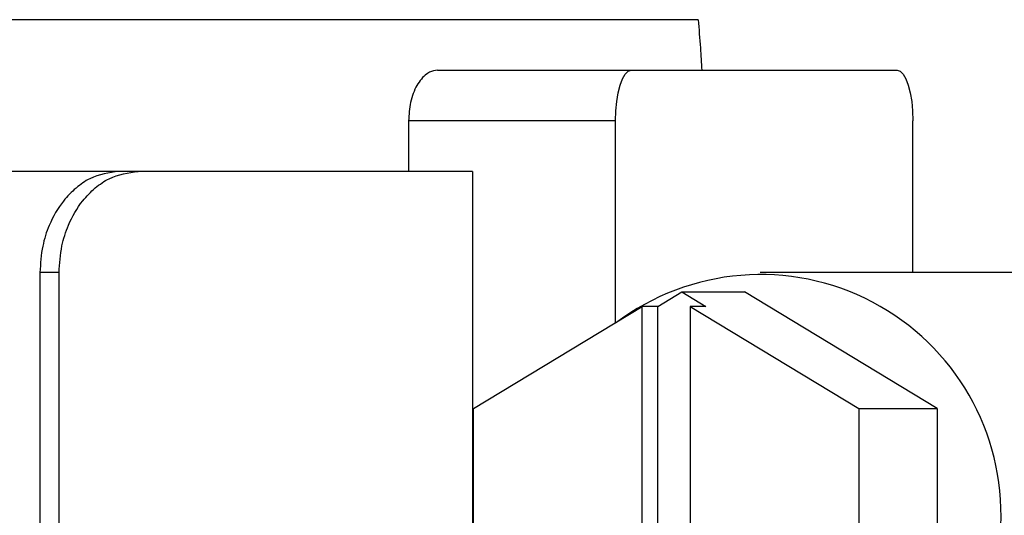
# Model space of a CAD drawing. Units: inches. Extents: x 0.2 to 15.7, y 1.4 to 9.3.
# Drawn here: x 7.3 to 7.4, y 7.1 to 7.1 of the extents above; entities that cross this region are included whole.
import ezdxf

# ---------------------------------------------------------------- set-up
doc = ezdxf.new("R2010")
doc.units = ezdxf.units.IN
doc.header["$MEASUREMENT"] = 0

# ---------------------------------------------------------------- blocks, each defined once
blk = doc.blocks.new('NFC 175 199')
at = {"color": 7, "linetype": 'Continuous', "lineweight": 25}
for p, q in [((0.507166703747604, 2.538989088306121), (0.4310780102575666, 2.538989088306121)), ((0.507166703747604, 2.538989088306121), (0.4310780102575666, 2.538989088306121)), ((0.507166703747604, 2.538989088306128), (0.4310780102575666, 2.538989088306128)), ((0.507166703747604, 2.538989088306128), (0.4310780102575666, 2.538989088306128)), ((0.490515603199313, 2.535756396188091), (0.5028919660329674, 2.535756396188091)), ((0.490515603199313, 2.535756396188091), (0.5028919660329674, 2.535756396188091)), ((0.490515603199313, 2.535756396188095), (0.5028919660329674, 2.535756396188095)), ((0.490515603199313, 2.535756396188095), (0.5028919660329674, 2.535756396188095)), ((0.5028919660329674, 2.535756396188091), (0.5198744382370943, 2.535756396188091)), ((0.5028919660329674, 2.535756396188091), (0.5198744382370943, 2.535756396188091)), ((0.5028919660329674, 2.535756396188095), (0.5198744382370943, 2.535756396188095)), ((0.5028919660329674, 2.535756396188095), (0.5198744382370943, 2.535756396188095)), ((0.4886726102961774, 2.532523607727089), (0.4886726102961774, 2.529290915609057)), ((0.5018929857453163, 2.532523607727089), (0.4886726102961774, 2.532523607727089)), ((0.4886726102961774, 2.532523607727089), (0.4886726102961774, 2.529290915609057)), ((0.5018929857453163, 2.532523607727089), (0.4886726102961774, 2.532523607727089)), ((0.4886726102961774, 2.532523607727089), (0.4886726102961774, 2.529290915609064)), ((0.5018929857453163, 2.532523607727089), (0.4886726102961774, 2.532523607727089)), ((0.4886726102961774, 2.532523607727089), (0.4886726102961774, 2.529290915609064)), ((0.5018929857453163, 2.532523607727089), (0.4886726102961774, 2.532523607727089)), ((0.5018929857453163, 2.519632532559864), (0.5018929857453163, 2.532523607727089)), ((0.5018929857453163, 2.519632532559864), (0.5018929857453163, 2.532523607727089)), ((0.5018929857453163, 2.519632532559871), (0.5018929857453163, 2.532523607727089)), ((0.5018929857453163, 2.519632532559871), (0.5018929857453163, 2.532523607727089)), ((0.5208734185247454, 2.522825435030025), (0.5208734185247454, 2.532523607727089)), ((0.5208734185247454, 2.522825435030025), (0.5208734185247454, 2.532523607727089)), ((0.5208734185247454, 2.522825435030025), (0.5208734185247454, 2.532523607727089)), ((0.5208734185247454, 2.522825435030025), (0.5208734185247454, 2.532523607727089)), ((0.4701867059974578, 2.529290915609057), (0.3629620109028462, 2.529290915609057)), ((0.4701867059974578, 2.529290915609057), (0.3629620109028462, 2.529290915609057)), ((0.4701867059974578, 2.529290915609064), (0.3629620109028462, 2.529290915609064)), ((0.4701867059974578, 2.529290915609064), (0.3629620109028462, 2.529290915609064)), ((0.4714134410734232, 2.529290915609057), (0.4701867059974578, 2.529290915609057)), ((0.4714134410734232, 2.529290915609057), (0.4701867059974578, 2.529290915609057)), ((0.4714134410734232, 2.529290915609064), (0.4701867059974578, 2.529290915609064)), ((0.4714134410734232, 2.529290915609064), (0.4701867059974578, 2.529290915609064)), ((0.4927564925811865, 2.529290915609057), (0.4714134410734232, 2.529290915609057)), ((0.4927564925811865, 2.529290915609057), (0.4714134410734232, 2.529290915609057)), ((0.4927564925811865, 2.529290915609064), (0.4714134410734232, 2.529290915609064)), ((0.4927564925811865, 2.529290915609064), (0.4714134410734232, 2.529290915609064)), ((0.4927564925811865, 2.529290915609057), (0.4927564925811865, 2.484032647898797)), ((0.4927564925811865, 2.529290915609057), (0.4927564925811865, 2.484032647898797)), ((0.4927564925811865, 2.529290915609064), (0.4927564925811865, 2.484032647898797)), ((0.4927564925811865, 2.529290915609064), (0.4927564925811865, 2.484032647898797)), ((0.4651353475769877, 2.522825435030025), (0.4651353475769877, 2.490498128477828)), ((0.4663601076220036, 2.522825435030025), (0.4651353475769877, 2.522825435030025)), ((0.4651353475769877, 2.522825435030025), (0.4651353475769877, 2.490498128477828)), ((0.4663601076220036, 2.522825435030025), (0.4651353475769877, 2.522825435030025)), ((0.4651353475769877, 2.522825435030025), (0.4651353475769877, 2.490498128477832)), ((0.4663601076220036, 2.522825435030025), (0.4651353475769877, 2.522825435030025)), ((0.4651353475769877, 2.522825435030025), (0.4651353475769877, 2.490498128477832)), ((0.4663601076220036, 2.522825435030025), (0.4651353475769877, 2.522825435030025)), ((0.4663601076220036, 2.490498128477828), (0.4663601076220036, 2.522825435030025)), ((0.4663601076220036, 2.490498128477828), (0.4663601076220036, 2.522825435030025)), ((0.4663601076220036, 2.490498128477832), (0.4663601076220036, 2.522825435030025)), ((0.4663601076220036, 2.490498128477832), (0.4663601076220036, 2.522825435030025)), ((0.5300969575650338, 2.522825435030025), (0.5111165247856011, 2.522825435030025)), ((0.5300969575650338, 2.522825435030025), (0.5111165247856011, 2.522825435030025)), ((0.5300969575650338, 2.522825435030025), (0.5111165247856011, 2.522825435030025)), ((0.5300969575650338, 2.522825435030025), (0.5111165247856011, 2.522825435030025)), ((0.5045844230406988, 2.520659934024572), (0.5061216715188319, 2.521593112061623)), ((0.5045844230406988, 2.520659934024572), (0.5061216715188319, 2.521593112061623)), ((0.5045844230406988, 2.520659934024575), (0.5061216715188319, 2.521593112061627)), ((0.5045844230406988, 2.520659934024575), (0.5061216715188319, 2.521593112061627)), ((0.5061216715188319, 2.521593112061623), (0.5076589681684531, 2.520659934024572)), ((0.5061216715188319, 2.521593112061623), (0.5101175444979518, 2.521593112061623)), ((0.5061216715188319, 2.521593112061623), (0.5076589681684531, 2.520659934024572)), ((0.5061216715188319, 2.521593112061623), (0.5101175444979518, 2.521593112061623)), ((0.5061216715188319, 2.521593112061627), (0.5076589681684531, 2.520659934024575)), ((0.5061216715188319, 2.521593112061627), (0.5101175444979518, 2.521593112061627)), ((0.5061216715188319, 2.521593112061627), (0.5076589681684531, 2.520659934024575)), ((0.5061216715188319, 2.521593112061627), (0.5101175444979518, 2.521593112061627)), ((0.5224156286659944, 2.514127495079261), (0.5101175444979518, 2.521593112061623)), ((0.5224156286659944, 2.514127495079261), (0.5101175444979518, 2.521593112061623)), ((0.5224156286659944, 2.514127495079265), (0.5101175444979518, 2.521593112061627)), ((0.5224156286659944, 2.514127495079265), (0.5101175444979518, 2.521593112061627)), ((0.4928246552346263, 2.514127495079261), (0.5035854427530477, 2.520659934024572)), ((0.4928246552346263, 2.514127495079261), (0.5035854427530477, 2.520659934024572)), ((0.4928246552346263, 2.514127495079265), (0.5035854427530477, 2.520659934024575)), ((0.4928246552346263, 2.514127495079265), (0.5035854427530477, 2.520659934024575)), ((0.5035854427530477, 2.492663629483278), (0.5035854427530477, 2.520659934024572)), ((0.5045844230406988, 2.520659934024572), (0.5035854427530477, 2.520659934024572)), ((0.5035854427530477, 2.492663629483278), (0.5035854427530477, 2.520659934024572)), ((0.5045844230406988, 2.520659934024572), (0.5035854427530477, 2.520659934024572)), ((0.5035854427530477, 2.492663629483285), (0.5035854427530477, 2.520659934024575)), ((0.5045844230406988, 2.520659934024575), (0.5035854427530477, 2.520659934024575)), ((0.5035854427530477, 2.492663629483285), (0.5035854427530477, 2.520659934024575)), ((0.5045844230406988, 2.520659934024575), (0.5035854427530477, 2.520659934024575)), ((0.5045844230406988, 2.492663629483278), (0.5045844230406988, 2.520659934024572)), ((0.5045844230406988, 2.492663629483278), (0.5045844230406988, 2.520659934024572)), ((0.5045844230406988, 2.492663629483285), (0.5045844230406988, 2.520659934024575)), ((0.5045844230406988, 2.492663629483285), (0.5045844230406988, 2.520659934024575)), ((0.5066599878808002, 2.520659934024572), (0.5066599878808002, 2.492663629483278)), ((0.5066599878808002, 2.520659934024572), (0.5174207753992217, 2.514127495079261)), ((0.5076589681684531, 2.520659934024572), (0.5066599878808002, 2.520659934024572)), ((0.5066599878808002, 2.520659934024572), (0.5066599878808002, 2.492663629483278)), ((0.5066599878808002, 2.520659934024572), (0.5174207753992217, 2.514127495079261)), ((0.5076589681684531, 2.520659934024572), (0.5066599878808002, 2.520659934024572)), ((0.5066599878808002, 2.520659934024575), (0.5066599878808002, 2.492663629483285)), ((0.5066599878808002, 2.520659934024575), (0.5174207753992217, 2.514127495079265)), ((0.5076589681684531, 2.520659934024575), (0.5066599878808002, 2.520659934024575)), ((0.5066599878808002, 2.520659934024575), (0.5066599878808002, 2.492663629483285)), ((0.5066599878808002, 2.520659934024575), (0.5174207753992217, 2.514127495079265)), ((0.5076589681684531, 2.520659934024575), (0.5066599878808002, 2.520659934024575)), ((0.4928246552346263, 2.499196068428592), (0.4928246552346263, 2.514127495079261)), ((0.4928246552346263, 2.499196068428592), (0.4928246552346263, 2.514127495079261)), ((0.4928246552346263, 2.499196068428592), (0.4928246552346263, 2.514127495079265)), ((0.4928246552346263, 2.499196068428592), (0.4928246552346263, 2.514127495079265)), ((0.5174207753992217, 2.514127495079261), (0.5174207753992217, 2.499196068428592)), ((0.5174207753992217, 2.514127495079261), (0.5224156286659944, 2.514127495079261)), ((0.5174207753992217, 2.514127495079261), (0.5174207753992217, 2.499196068428592)), ((0.5174207753992217, 2.514127495079261), (0.5224156286659944, 2.514127495079261)), ((0.5174207753992217, 2.514127495079265), (0.5174207753992217, 2.499196068428592)), ((0.5174207753992217, 2.514127495079265), (0.5224156286659944, 2.514127495079265)), ((0.5174207753992217, 2.514127495079265), (0.5174207753992217, 2.499196068428592)), ((0.5174207753992217, 2.514127495079265), (0.5224156286659944, 2.514127495079265)), ((0.5224156286659944, 2.514127495079261), (0.5224156286659944, 2.499196068428592)), ((0.5224156286659944, 2.514127495079261), (0.5224156286659944, 2.499196068428592)), ((0.5224156286659944, 2.514127495079265), (0.5224156286659944, 2.499196068428592)), ((0.5224156286659944, 2.514127495079265), (0.5224156286659944, 2.499196068428592))]:
    blk.add_line(p, q, dxfattribs=at)
at = {"color": 7, "linetype": 'Continuous', "lineweight": 25, "flags": 128}
for points in [[(0.5018929857453163, 2.532523607727089), (0.5019122061684413, 2.533154268828735), (0.501969048522545, 2.533760747844145), (0.5020613450907359, 2.534319633430858), (0.5021855793544976, 2.534809537448865), (0.5023369823366597, 2.53521157667544), (0.5025096771158655, 2.535510336234896), (0.5026970641984683, 2.535694254970469), (0.5028919660329674, 2.535756396188091)], [(0.5018929857453163, 2.532523607727089), (0.5019122061684413, 2.533154268828735), (0.501969048522545, 2.533760747844145), (0.5020613450907359, 2.534319633430858), (0.5021855793544976, 2.534809537448865), (0.5023369823366597, 2.53521157667544), (0.5025096771158655, 2.535510336234896), (0.5026970641984683, 2.535694254970469), (0.5028919660329674, 2.535756396188091)], [(0.5018929857453163, 2.532523607727089), (0.5019122061684413, 2.533154268828739), (0.501969048522545, 2.533760747844145), (0.5020613450907359, 2.534319633430865), (0.5021855793544976, 2.534809537448869), (0.5023369823366597, 2.535211576675447), (0.5025096771158655, 2.535510336234903), (0.5026970641984683, 2.535694254970469), (0.5028919660329674, 2.535756396188095)], [(0.5018929857453163, 2.532523607727089), (0.5019122061684413, 2.533154268828739), (0.501969048522545, 2.533760747844145), (0.5020613450907359, 2.534319633430865), (0.5021855793544976, 2.534809537448869), (0.5023369823366597, 2.535211576675447), (0.5025096771158655, 2.535510336234903), (0.5026970641984683, 2.535694254970469), (0.5028919660329674, 2.535756396188095)], [(0.5198744382370943, 2.535756396188091), (0.5200693400715952, 2.535694254970469), (0.5202567271541927, 2.535510336234896), (0.5204294701048902, 2.53521157667544), (0.5205808249155641, 2.534809537448865), (0.5207050591793259, 2.534319633430858), (0.5207974039190031, 2.533760747844145), (0.5208542462731085, 2.533154268828735), (0.5208734185247454, 2.532523607727089)], [(0.5198744382370943, 2.535756396188091), (0.5200693400715952, 2.535694254970469), (0.5202567271541927, 2.535510336234896), (0.5204294701048902, 2.53521157667544), (0.5205808249155641, 2.534809537448865), (0.5207050591793259, 2.534319633430858), (0.5207974039190031, 2.533760747844145), (0.5208542462731085, 2.533154268828735), (0.5208734185247454, 2.532523607727089)], [(0.5198744382370943, 2.535756396188095), (0.5200693400715952, 2.535694254970469), (0.5202567271541927, 2.535510336234903), (0.5204294701048902, 2.535211576675447), (0.5205808249155641, 2.534809537448869), (0.5207050591793259, 2.534319633430865), (0.5207974039190031, 2.533760747844145), (0.5208542462731085, 2.533154268828739), (0.5208734185247454, 2.532523607727089)], [(0.5198744382370943, 2.535756396188095), (0.5200693400715952, 2.535694254970469), (0.5202567271541927, 2.535510336234903), (0.5204294701048902, 2.535211576675447), (0.5205808249155641, 2.534809537448869), (0.5207050591793259, 2.534319633430865), (0.5207974039190031, 2.533760747844145), (0.5208542462731085, 2.533154268828739), (0.5208734185247454, 2.532523607727089)]]:
    blk.add_lwpolyline(points, dxfattribs=at)
at = {"color": 7, "linetype": 'Continuous', "lineweight": 25}
for centre in [(0.5111502622345867, 2.507343355186816), (0.5111502622345867, 2.507343355186816), (0.5111502622345867, 2.507343355186819), (0.5111502622345867, 2.507343355186819)]:
    blk.add_arc(centre, 0.01535397888628573, 357.4557658242027, 127.0795745213411, dxfattribs=at)
for points, knots in [([(0.507166703747604, 2.538989088306121), (0.5072147423666511, 2.538386229664656), (0.5073005653530931, 2.537309197684181), (0.5073616767528613, 2.53623132501848), (0.5073885816145616, 2.535756781559986)], [0, 0, 0, 0, 0.5597407063016937, 0.9999999999999999, 0.9999999999999999, 0.9999999999999999, 0.9999999999999999]), ([(0.507166703747604, 2.538989088306121), (0.5072147423666511, 2.538386229664656), (0.5073005653530931, 2.537309197684181), (0.5073616767528613, 2.53623132501848), (0.5073885816145616, 2.535756781559986)], [0, 0, 0, 0, 0.5597407063016937, 0.9999999999999999, 0.9999999999999999, 0.9999999999999999, 0.9999999999999999]), ([(0.507166703747604, 2.538989088306128), (0.5072147423666511, 2.538386229664663), (0.5073005653530931, 2.537309197684184), (0.5073616767528613, 2.536231325018484), (0.5073885816145616, 2.535756781559986)], [0, 0, 0, 0, 0.5597407063016937, 0.9999999999999999, 0.9999999999999999, 0.9999999999999999, 0.9999999999999999]), ([(0.507166703747604, 2.538989088306128), (0.5072147423666511, 2.538386229664663), (0.5073005653530931, 2.537309197684184), (0.5073616767528613, 2.536231325018484), (0.5073885816145616, 2.535756781559986)], [0, 0, 0, 0, 0.5597407063016937, 0.9999999999999999, 0.9999999999999999, 0.9999999999999999, 0.9999999999999999]), ([(0.490515603199313, 2.535756396188091), (0.4903457526438384, 2.535733038311466), (0.4901285080726154, 2.535703162801912), (0.4899049735063663, 2.535567755804472), (0.4898384420922142, 2.535522106937051), (0.489596287550695, 2.535344930149318), (0.4892747390004555, 2.534965647642156), (0.4889662530195391, 2.534290755181768), (0.4887378777267966, 2.533547109016315), (0.4886983776598228, 2.532927682618048), (0.4886726102961774, 2.532523607727089)], [0, 0, 0, 0, 0.1834980582393318, 0.234700186118657, 0.2501024802256052, 0.258698268104803, 0.5119348536768596, 0.6416625397612304, 0.7662431394935632, 1, 1, 1, 1]), ([(0.490515603199313, 2.535756396188091), (0.4903457526438384, 2.535733038311466), (0.4901285080726154, 2.535703162801912), (0.4899049735063663, 2.535567755804472), (0.4898384420922142, 2.535522106937051), (0.489596287550695, 2.535344930149318), (0.4892747390004555, 2.534965647642156), (0.4889662530195391, 2.534290755181768), (0.4887378777267966, 2.533547109016315), (0.4886983776598228, 2.532927682618048), (0.4886726102961774, 2.532523607727089)], [0, 0, 0, 0, 0.1834980582393318, 0.234700186118657, 0.2501024802256052, 0.258698268104803, 0.5119348536768596, 0.6416625397612304, 0.7662431394935632, 1, 1, 1, 1]), ([(0.490515603199313, 2.535756396188095), (0.4903457526438384, 2.53573303831147), (0.4901285080726154, 2.535703162801919), (0.4899049735063663, 2.535567755804475), (0.4898384420922142, 2.535522106937055), (0.489596287550695, 2.535344930149318), (0.4892747390004555, 2.534965647642164), (0.4889662530195391, 2.534290755181772), (0.4887378777267966, 2.533547109016315), (0.4886983776598228, 2.532927682618052), (0.4886726102961774, 2.532523607727089)], [0, 0, 0, 0, 0.1834980582393318, 0.234700186118657, 0.2501024802256052, 0.258698268104803, 0.5119348536768596, 0.6416625397612304, 0.7662431394935632, 1, 1, 1, 1]), ([(0.490515603199313, 2.535756396188095), (0.4903457526438384, 2.53573303831147), (0.4901285080726154, 2.535703162801919), (0.4899049735063663, 2.535567755804475), (0.4898384420922142, 2.535522106937055), (0.489596287550695, 2.535344930149318), (0.4892747390004555, 2.534965647642164), (0.4889662530195391, 2.534290755181772), (0.4887378777267966, 2.533547109016315), (0.4886983776598228, 2.532927682618052), (0.4886726102961774, 2.532523607727089)], [0, 0, 0, 0, 0.1834980582393318, 0.234700186118657, 0.2501024802256052, 0.258698268104803, 0.5119348536768596, 0.6416625397612304, 0.7662431394935632, 1, 1, 1, 1]), ([(0.4701867059974578, 2.529290915609057), (0.4695528871640668, 2.529202223120709), (0.4685875774592656, 2.52906714395418), (0.4674135768567638, 2.528253899289485), (0.466485374696429, 2.527298287486392), (0.4657456938201552, 2.526022531710861), (0.4652338272103762, 2.524443120872981), (0.4651701863026485, 2.523397716946089), (0.4651353475769877, 2.522825435030025)], [0, 0, 0, 0, 0.2429826603134788, 0.3700639800247168, 0.500509515237697, 0.6912639820293724, 0.8309896917574477, 1, 1, 1, 1]), ([(0.4701867059974578, 2.529290915609057), (0.4695528871640668, 2.529202223120709), (0.4685875774592656, 2.52906714395418), (0.4674135768567638, 2.528253899289485), (0.466485374696429, 2.527298287486392), (0.4657456938201552, 2.526022531710861), (0.4652338272103762, 2.524443120872981), (0.4651701863026485, 2.523397716946089), (0.4651353475769877, 2.522825435030025)], [0, 0, 0, 0, 0.2429826603134788, 0.3700639800247168, 0.500509515237697, 0.6912639820293724, 0.8309896917574477, 1, 1, 1, 1]), ([(0.4701867059974578, 2.529290915609064), (0.4695528871640668, 2.529202223120713), (0.4685875774592656, 2.529067143954183), (0.4674135768567638, 2.528253899289492), (0.466485374696429, 2.527298287486392), (0.4657456938201552, 2.526022531710861), (0.4652338272103762, 2.524443120872984), (0.4651701863026485, 2.523397716946089), (0.4651353475769877, 2.522825435030025)], [0, 0, 0, 0, 0.2429826603134788, 0.3700639800247168, 0.500509515237697, 0.6912639820293724, 0.8309896917574477, 1, 1, 1, 1]), ([(0.4701867059974578, 2.529290915609064), (0.4695528871640668, 2.529202223120713), (0.4685875774592656, 2.529067143954183), (0.4674135768567638, 2.528253899289492), (0.466485374696429, 2.527298287486392), (0.4657456938201552, 2.526022531710861), (0.4652338272103762, 2.524443120872984), (0.4651701863026485, 2.523397716946089), (0.4651353475769877, 2.522825435030025)], [0, 0, 0, 0, 0.2429826603134788, 0.3700639800247168, 0.500509515237697, 0.6912639820293724, 0.8309896917574477, 1, 1, 1, 1]), ([(0.4663601076220036, 2.522825435030025), (0.4663951272031035, 2.523399252535341), (0.4664590966715068, 2.524447431857425), (0.4669737869343891, 2.526030527705988), (0.4677159465552645, 2.527306276946458), (0.4686453135561912, 2.528259099866322), (0.4698171916273495, 2.529068287027318), (0.4707806973194248, 2.529202666967908), (0.4714134410734232, 2.529290915609057)], [0, 0, 0, 0, 0.1694613091127385, 0.3095511002354188, 0.5008512943653657, 0.6308872853886089, 0.7576000156389326, 1, 1, 1, 1]), ([(0.4663601076220036, 2.522825435030025), (0.4663951272031035, 2.523399252535341), (0.4664590966715068, 2.524447431857425), (0.4669737869343891, 2.526030527705988), (0.4677159465552645, 2.527306276946458), (0.4686453135561912, 2.528259099866322), (0.4698171916273495, 2.529068287027318), (0.4707806973194248, 2.529202666967908), (0.4714134410734232, 2.529290915609057)], [0, 0, 0, 0, 0.1694613091127385, 0.3095511002354188, 0.5008512943653657, 0.6308872853886089, 0.7576000156389326, 1, 1, 1, 1]), ([(0.4663601076220036, 2.522825435030025), (0.4663951272031035, 2.523399252535345), (0.4664590966715068, 2.524447431857428), (0.4669737869343891, 2.526030527705988), (0.4677159465552645, 2.527306276946462), (0.4686453135561912, 2.528259099866325), (0.4698171916273495, 2.529068287027318), (0.4707806973194248, 2.529202666967908), (0.4714134410734232, 2.529290915609064)], [0, 0, 0, 0, 0.1694613091127385, 0.3095511002354188, 0.5008512943653657, 0.6308872853886089, 0.7576000156389326, 1, 1, 1, 1]), ([(0.4663601076220036, 2.522825435030025), (0.4663951272031035, 2.523399252535345), (0.4664590966715068, 2.524447431857428), (0.4669737869343891, 2.526030527705988), (0.4677159465552645, 2.527306276946462), (0.4686453135561912, 2.528259099866325), (0.4698171916273495, 2.529068287027318), (0.4707806973194248, 2.529202666967908), (0.4714134410734232, 2.529290915609064)], [0, 0, 0, 0, 0.1694613091127385, 0.3095511002354188, 0.5008512943653657, 0.6308872853886089, 0.7576000156389326, 1, 1, 1, 1])]:
    blk.add_open_spline(points, degree=3, knots=knots, dxfattribs=at)

msp = doc.modelspace()

# ---------------------------------------------------------------- linework, layer by layer
at = {"color": 7, "linetype": 'Continuous', "lineweight": 25}
for p, q in [((7.340471569411523, 7.125912926617211), (7.264382875921486, 7.125912926617211)), ((7.340471569411523, 7.125912926617211), (7.264382875921486, 7.125912926617211)), ((7.323820468863232, 7.122680234499178), (7.336196831696887, 7.122680234499178)), ((7.323820468863232, 7.122680234499178), (7.336196831696887, 7.122680234499178)), ((7.336196831696887, 7.122680234499178), (7.353179303901014, 7.122680234499178)), ((7.336196831696887, 7.122680234499178), (7.353179303901014, 7.122680234499178)), ((7.321977475960097, 7.119447446038173), (7.321977475960097, 7.116214753920147)), ((7.335197851409236, 7.119447446038173), (7.321977475960097, 7.119447446038173)), ((7.321977475960097, 7.119447446038173), (7.321977475960097, 7.116214753920147)), ((7.335197851409236, 7.119447446038173), (7.321977475960097, 7.119447446038173)), ((7.335197851409236, 7.106556370870955), (7.335197851409236, 7.119447446038173)), ((7.335197851409236, 7.106556370870955), (7.335197851409236, 7.119447446038173)), ((7.354178284188665, 7.109749273341109), (7.354178284188665, 7.119447446038173)), ((7.354178284188665, 7.109749273341109), (7.354178284188665, 7.119447446038173)), ((7.303491571661377, 7.116214753920147), (7.196266876566765, 7.116214753920147)), ((7.303491571661377, 7.116214753920147), (7.196266876566765, 7.116214753920147)), ((7.304718306737342, 7.116214753920147), (7.303491571661377, 7.116214753920147)), ((7.304718306737342, 7.116214753920147), (7.303491571661377, 7.116214753920147)), ((7.326061358245106, 7.116214753920147), (7.304718306737342, 7.116214753920147)), ((7.326061358245106, 7.116214753920147), (7.304718306737342, 7.116214753920147)), ((7.326061358245106, 7.116214753920147), (7.326061358245106, 7.07095648620988)), ((7.326061358245106, 7.116214753920147), (7.326061358245106, 7.07095648620988)), ((7.298440213240907, 7.109749273341109), (7.298440213240907, 7.077421966788915)), ((7.299664973285923, 7.109749273341109), (7.298440213240907, 7.109749273341109)), ((7.298440213240907, 7.109749273341109), (7.298440213240907, 7.077421966788915)), ((7.299664973285923, 7.109749273341109), (7.298440213240907, 7.109749273341109)), ((7.299664973285923, 7.077421966788915), (7.299664973285923, 7.109749273341109)), ((7.299664973285923, 7.077421966788915), (7.299664973285923, 7.109749273341109)), ((7.363401823228953, 7.109749273341109), (7.34442139044952, 7.109749273341109)), ((7.363401823228953, 7.109749273341109), (7.34442139044952, 7.109749273341109)), ((7.337889288704618, 7.107583772335659), (7.339426537182751, 7.10851695037271)), ((7.337889288704618, 7.107583772335659), (7.339426537182751, 7.10851695037271)), ((7.339426537182751, 7.10851695037271), (7.340963833832372, 7.107583772335659)), ((7.339426537182751, 7.10851695037271), (7.343422410161871, 7.10851695037271)), ((7.339426537182751, 7.10851695037271), (7.340963833832372, 7.107583772335659)), ((7.339426537182751, 7.10851695037271), (7.343422410161871, 7.10851695037271)), ((7.355720494329914, 7.101051333390348), (7.343422410161871, 7.10851695037271)), ((7.355720494329914, 7.101051333390348), (7.343422410161871, 7.10851695037271)), ((7.326129520898546, 7.101051333390348), (7.336890308416967, 7.107583772335659)), ((7.326129520898546, 7.101051333390348), (7.336890308416967, 7.107583772335659)), ((7.336890308416967, 7.079587467794369), (7.336890308416967, 7.107583772335659)), ((7.337889288704618, 7.107583772335659), (7.336890308416967, 7.107583772335659)), ((7.336890308416967, 7.079587467794369), (7.336890308416967, 7.107583772335659)), ((7.337889288704618, 7.107583772335659), (7.336890308416967, 7.107583772335659)), ((7.337889288704618, 7.079587467794369), (7.337889288704618, 7.107583772335659)), ((7.337889288704618, 7.079587467794369), (7.337889288704618, 7.107583772335659)), ((7.33996485354472, 7.107583772335659), (7.33996485354472, 7.079587467794369)), ((7.33996485354472, 7.107583772335659), (7.350725641063141, 7.101051333390348)), ((7.340963833832372, 7.107583772335659), (7.33996485354472, 7.107583772335659)), ((7.33996485354472, 7.107583772335659), (7.33996485354472, 7.079587467794369)), ((7.33996485354472, 7.107583772335659), (7.350725641063141, 7.101051333390348)), ((7.340963833832372, 7.107583772335659), (7.33996485354472, 7.107583772335659)), ((7.326129520898546, 7.086119906739675), (7.326129520898546, 7.101051333390348)), ((7.326129520898546, 7.086119906739675), (7.326129520898546, 7.101051333390348)), ((7.350725641063141, 7.101051333390348), (7.350725641063141, 7.086119906739675)), ((7.350725641063141, 7.101051333390348), (7.355720494329914, 7.101051333390348)), ((7.350725641063141, 7.101051333390348), (7.350725641063141, 7.086119906739675)), ((7.350725641063141, 7.101051333390348), (7.355720494329914, 7.101051333390348)), ((7.355720494329914, 7.101051333390348), (7.355720494329914, 7.086119906739675)), ((7.355720494329914, 7.101051333390348), (7.355720494329914, 7.086119906739675))]:
    msp.add_line(p, q, dxfattribs=at)
at = {"color": 7, "linetype": 'Continuous', "lineweight": 25, "flags": 128}
for points in [[(7.335197851409236, 7.119447446038173), (7.335217071832361, 7.120078107139822), (7.335273914186464, 7.120684586155228), (7.335366210754655, 7.121243471741948), (7.335490445018417, 7.121733375759952), (7.335641848000579, 7.122135414986531), (7.335814542779785, 7.122434174545987), (7.336001929862388, 7.122618093281552), (7.336196831696887, 7.122680234499178)], [(7.335197851409236, 7.119447446038173), (7.335217071832361, 7.120078107139822), (7.335273914186464, 7.120684586155228), (7.335366210754655, 7.121243471741948), (7.335490445018417, 7.121733375759952), (7.335641848000579, 7.122135414986531), (7.335814542779785, 7.122434174545987), (7.336001929862388, 7.122618093281552), (7.336196831696887, 7.122680234499178)], [(7.353179303901014, 7.122680234499178), (7.353374205735514, 7.122618093281552), (7.353561592818112, 7.122434174545987), (7.353734335768809, 7.122135414986531), (7.353885690579483, 7.121733375759952), (7.354009924843245, 7.121243471741948), (7.354102269582922, 7.120684586155228), (7.354159111937028, 7.120078107139822), (7.354178284188665, 7.119447446038173)], [(7.353179303901014, 7.122680234499178), (7.353374205735514, 7.122618093281552), (7.353561592818112, 7.122434174545987), (7.353734335768809, 7.122135414986531), (7.353885690579483, 7.121733375759952), (7.354009924843245, 7.121243471741948), (7.354102269582922, 7.120684586155228), (7.354159111937028, 7.120078107139822), (7.354178284188665, 7.119447446038173)]]:
    msp.add_lwpolyline(points, dxfattribs=at)
at = {"color": 7, "linetype": 'Continuous', "lineweight": 25}
msp.add_arc((7.344455127898506, 7.094267193497902), 0.01535397888628573, 357.4557658242027, 127.0795745213411, dxfattribs=at)
msp.add_arc((7.344455127898506, 7.094267193497902), 0.01535397888628573, 357.4557658242027, 127.0795745213411, dxfattribs=at)
for points, knots in [([(7.340471569411523, 7.125912926617211), (7.34051960803057, 7.125310067975747), (7.340605431017012, 7.124233035995267), (7.340666542416781, 7.123155163329567), (7.340693447278481, 7.122680619871069)], [0, 0, 0, 0, 0.5597407063016937, 0.9999999999999999, 0.9999999999999999, 0.9999999999999999, 0.9999999999999999]), ([(7.340471569411523, 7.125912926617211), (7.34051960803057, 7.125310067975747), (7.340605431017012, 7.124233035995267), (7.340666542416781, 7.123155163329567), (7.340693447278481, 7.122680619871069)], [0, 0, 0, 0, 0.5597407063016937, 0.9999999999999999, 0.9999999999999999, 0.9999999999999999, 0.9999999999999999]), ([(7.323820468863232, 7.122680234499178), (7.323650618307758, 7.122656876622553), (7.323433373736535, 7.122627001113003), (7.323209839170286, 7.122491594115559), (7.323143307756133, 7.122445945248138), (7.322901153214614, 7.122268768460401), (7.322579604664375, 7.121889485953247), (7.322271118683458, 7.121214593492855), (7.322042743390716, 7.120470947327398), (7.322003243323742, 7.119851520929135), (7.321977475960097, 7.119447446038173)], [0, 0, 0, 0, 0.1834980582393318, 0.234700186118657, 0.2501024802256052, 0.258698268104803, 0.5119348536768596, 0.6416625397612304, 0.7662431394935632, 1, 1, 1, 1]), ([(7.323820468863232, 7.122680234499178), (7.323650618307758, 7.122656876622553), (7.323433373736535, 7.122627001113003), (7.323209839170286, 7.122491594115559), (7.323143307756133, 7.122445945248138), (7.322901153214614, 7.122268768460401), (7.322579604664375, 7.121889485953247), (7.322271118683458, 7.121214593492855), (7.322042743390716, 7.120470947327398), (7.322003243323742, 7.119851520929135), (7.321977475960097, 7.119447446038173)], [0, 0, 0, 0, 0.1834980582393318, 0.234700186118657, 0.2501024802256052, 0.258698268104803, 0.5119348536768596, 0.6416625397612304, 0.7662431394935632, 1, 1, 1, 1]), ([(7.303491571661377, 7.116214753920147), (7.302857752827986, 7.116126061431796), (7.301892443123185, 7.115990982265266), (7.300718442520683, 7.115177737600575), (7.299790240360348, 7.114222125797475), (7.299050559484074, 7.112946370021945), (7.298538692874295, 7.111366959184068), (7.298475051966568, 7.110321555257173), (7.298440213240907, 7.109749273341109)], [0, 0, 0, 0, 0.2429826603134788, 0.3700639800247168, 0.500509515237697, 0.6912639820293724, 0.8309896917574477, 1, 1, 1, 1]), ([(7.303491571661377, 7.116214753920147), (7.302857752827986, 7.116126061431796), (7.301892443123185, 7.115990982265266), (7.300718442520683, 7.115177737600575), (7.299790240360348, 7.114222125797475), (7.299050559484074, 7.112946370021945), (7.298538692874295, 7.111366959184068), (7.298475051966568, 7.110321555257173), (7.298440213240907, 7.109749273341109)], [0, 0, 0, 0, 0.2429826603134788, 0.3700639800247168, 0.500509515237697, 0.6912639820293724, 0.8309896917574477, 1, 1, 1, 1]), ([(7.299664973285923, 7.109749273341109), (7.299699992867023, 7.110323090846428), (7.299763962335426, 7.111371270168512), (7.300278652598308, 7.112954366017071), (7.301020812219184, 7.114230115257545), (7.30195017922011, 7.115182938177409), (7.303122057291269, 7.115992125338401), (7.304085562983344, 7.116126505278991), (7.304718306737342, 7.116214753920147)], [0, 0, 0, 0, 0.1694613091127385, 0.3095511002354188, 0.5008512943653657, 0.6308872853886089, 0.7576000156389326, 1, 1, 1, 1]), ([(7.299664973285923, 7.109749273341109), (7.299699992867023, 7.110323090846428), (7.299763962335426, 7.111371270168512), (7.300278652598308, 7.112954366017071), (7.301020812219184, 7.114230115257545), (7.30195017922011, 7.115182938177409), (7.303122057291269, 7.115992125338401), (7.304085562983344, 7.116126505278991), (7.304718306737342, 7.116214753920147)], [0, 0, 0, 0, 0.1694613091127385, 0.3095511002354188, 0.5008512943653657, 0.6308872853886089, 0.7576000156389326, 1, 1, 1, 1])]:
    msp.add_open_spline(points, degree=3, knots=knots, dxfattribs=at)

# ---------------------------------------------------------------- block references
msp.add_blockref('NFC 175 199', (6.833304865663919, 4.586923838311087))

doc.saveas('drawing.dxf')
